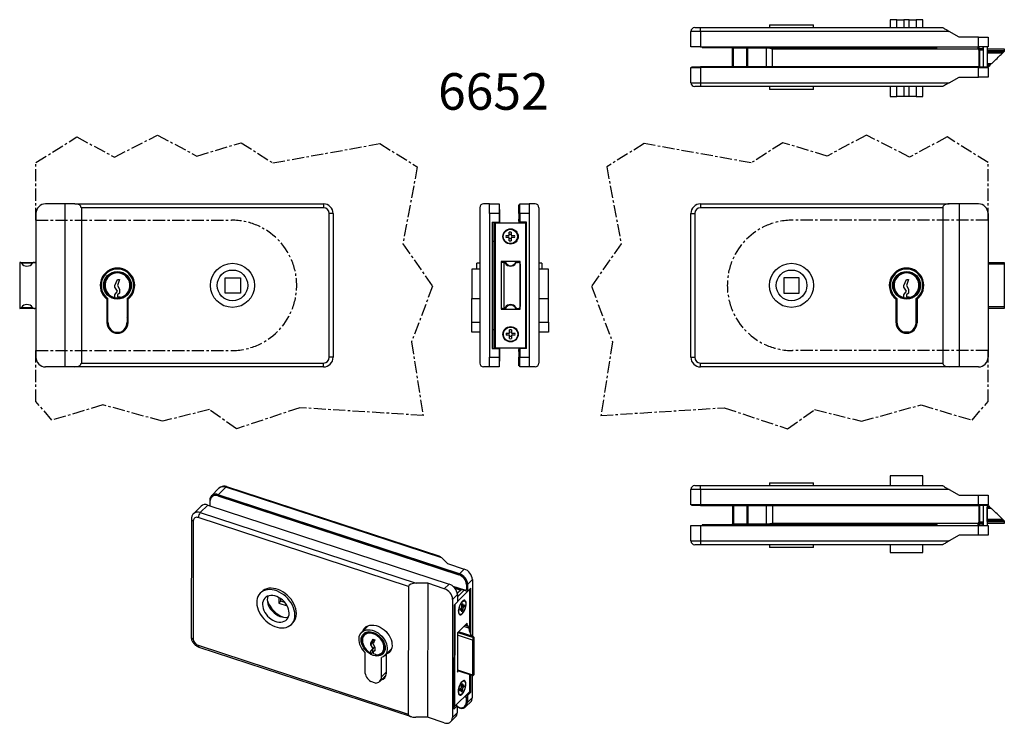
# Model space of a CAD drawing. Units: millimetres. Extents: x 281 to 795, y 164 to 531.
import ezdxf

# ---------------------------------------------------------------- set-up
doc = ezdxf.new("R2010")
doc.units = ezdxf.units.MM
doc.linetypes.add('CENTER', pattern=[10.16, 6.35, -1.27, 1.27, -1.27])
doc.styles.add('SLDTEXTSTYLE0', font='TXT', dxfattribs={"width": 0.75})

msp = doc.modelspace()

# ---------------------------------------------------------------- linework, layer by layer
at = {"color": 7, "linetype": 'Continuous', "lineweight": 25}
for p, q in [((735.32, 530.78), (735.32, 526.68)), ((738.82, 530.78), (735.32, 530.78)), ((738.82, 530.78), (742.39, 530.78)), ((738.82, 526.68), (738.82, 530.78)), ((742.39, 530.78), (742.39, 526.68)), ((745.25, 530.78), (742.39, 530.78)), ((745.25, 526.68), (745.25, 530.78)), ((745.25, 530.78), (748.82, 530.78)), ((748.82, 530.78), (748.82, 526.68)), ((752.32, 530.78), (748.82, 530.78)), ((752.32, 526.68), (752.32, 530.78)), ((631.32, 516.68), (631.32, 524.68)), ((636.32, 524.68), (631.32, 524.68)), ((633.32, 526.68), (636.32, 526.68)), ((636.32, 526.68), (762.66, 526.68)), ((636.32, 524.68), (636.32, 516.68)), ((766.12, 524.68), (636.32, 524.68)), ((672.32, 528.18), (672.32, 526.68)), ((672.32, 528.18), (695.32, 528.18)), ((695.32, 526.68), (695.32, 528.18)), ((771.32, 521.68), (766.12, 524.68)), ((781.32, 521.68), (771.32, 521.68)), ((781.32, 516.68), (781.32, 521.68)), ((781.32, 521.68), (786.32, 521.68)), ((786.32, 521.68), (786.32, 516.68)), ((636.32, 516.68), (631.32, 516.68)), ((636.32, 516.68), (781.32, 516.68)), ((637.28, 516.28), (637.28, 516.68)), ((637.28, 516.28), (676.32, 516.28)), ((652.82, 516.28), (652.82, 515.88)), ((672.53, 515.88), (652.82, 515.88)), ((653.07, 506.28), (653.07, 515.88)), ((661.07, 506.28), (661.07, 515.88)), ((670.82, 506.28), (670.82, 515.88)), ((672.53, 515.88), (672.53, 516.28)), ((673.82, 506.28), (673.82, 515.38)), ((781.22, 515.38), (673.82, 515.38)), ((673.82, 515.38), (673.82, 515.38)), ((676.32, 516.28), (676.32, 516.68)), ((676.32, 516.28), (753.39, 516.28)), ((753.39, 516.28), (753.39, 516.68)), ((753.39, 516.28), (759.82, 516.28)), ((759.82, 516.28), (759.82, 516.68)), ((781.22, 515.88), (781.22, 516.68)), ((781.22, 515.88), (781.72, 515.88)), ((781.22, 515.63), (781.82, 515.63)), ((786.32, 516.68), (781.32, 516.68)), ((781.72, 506.28), (781.72, 514.89)), ((781.82, 515.78), (783.82, 515.78)), ((781.82, 515.39), (781.82, 515.78)), ((781.82, 515.39), (783.82, 515.39)), ((783.82, 514.89), (781.82, 514.89)), ((781.82, 514.89), (781.82, 506.28)), ((783.82, 516.68), (783.82, 506.28)), ((785.82, 516.68), (785.82, 506.28)), ((785.82, 515.63), (794.82, 515.63)), ((794.82, 514.63), (794.82, 514.24)), ((781.82, 513.13), (781.72, 513.13)), ((781.82, 512.63), (781.72, 512.63)), ((781.72, 508.63), (781.82, 508.63)), ((631.32, 505.88), (636.32, 505.88)), ((631.32, 497.88), (631.32, 505.88)), ((631.82, 505.88), (631.82, 506.28)), ((631.82, 506.28), (636.32, 506.28)), ((636.32, 506.28), (636.32, 505.88)), ((781.32, 506.28), (636.32, 506.28)), ((781.32, 505.88), (636.32, 505.88)), ((636.32, 505.88), (636.32, 497.88)), ((781.32, 505.88), (781.32, 506.28)), ((781.32, 506.28), (785.82, 506.28)), ((781.32, 500.88), (781.32, 505.88)), ((781.32, 505.88), (786.32, 505.88)), ((781.72, 508.13), (781.82, 508.13)), ((785.82, 506.28), (785.82, 505.88)), ((786.32, 505.88), (786.32, 500.88)), ((787.27, 507.03), (786.86, 506.63)), ((766.12, 497.88), (771.32, 500.88)), ((771.32, 500.88), (781.32, 500.88)), ((786.32, 500.88), (781.32, 500.88)), ((631.32, 497.88), (636.32, 497.88)), ((636.32, 495.88), (633.32, 495.88)), ((636.32, 497.88), (766.12, 497.88)), ((762.66, 495.88), (636.32, 495.88)), ((672.32, 495.88), (672.32, 494.38)), ((695.32, 494.38), (672.32, 494.38)), ((695.32, 494.38), (695.32, 495.88)), ((735.32, 495.88), (735.32, 490.78)), ((738.82, 490.78), (738.82, 495.88)), ((742.39, 495.88), (742.39, 490.78)), ((745.25, 490.78), (745.25, 495.88)), ((748.82, 495.88), (748.82, 490.78)), ((752.32, 490.78), (752.32, 495.88)), ((735.32, 490.78), (738.82, 490.78)), ((742.39, 490.78), (738.82, 490.78)), ((745.25, 490.78), (742.39, 490.78)), ((748.82, 490.78), (745.25, 490.78)), ((748.82, 490.78), (752.32, 490.78)), ((304.67, 434.75), (294.67, 434.75)), ((304.67, 434.75), (304.67, 349.75)), ((309.86, 434.75), (304.67, 434.75)), ((309.86, 434.75), (439.67, 434.75)), ((313.33, 432.75), (313.33, 351.75)), ((439.67, 432.75), (313.33, 432.75)), ((439.67, 434.75), (439.67, 432.75)), ((521.21, 432.75), (521.21, 351.75)), ((526.21, 434.75), (523.21, 434.75)), ((526.21, 434.75), (531.21, 434.75)), ((526.21, 429.75), (526.21, 434.75)), ((531.21, 434.75), (531.21, 429.75)), ((531.61, 431.75), (531.21, 431.75)), ((531.61, 429.25), (531.61, 431.75)), ((541.61, 434.25), (542.01, 434.25)), ((541.61, 429.75), (541.61, 434.25)), ((542.01, 429.75), (542.01, 434.75)), ((542.01, 434.75), (547.01, 434.75)), ((547.01, 434.75), (547.01, 429.75)), ((550.01, 434.75), (547.01, 434.75)), ((552.01, 432.75), (552.01, 351.75)), ((636.32, 434.75), (766.12, 434.75)), ((762.66, 432.75), (636.32, 432.75)), ((762.66, 432.75), (762.66, 351.75)), ((771.32, 434.75), (766.12, 434.75)), ((771.32, 434.75), (771.32, 349.75)), ((781.32, 434.75), (771.32, 434.75)), ((289.67, 429.75), (289.67, 354.75)), ((444.67, 429.75), (442.67, 429.75)), ((442.67, 354.75), (442.67, 429.75)), ((444.67, 429.75), (444.67, 354.75)), ((531.21, 429.75), (526.21, 429.75)), ((526.21, 429.75), (526.21, 354.75)), ((531.21, 429.75), (531.21, 425.25)), ((531.61, 429.25), (531.21, 429.25)), ((531.61, 425.75), (531.61, 429.25)), ((542.01, 429.75), (541.61, 429.75)), ((541.61, 429.75), (541.61, 426.75)), ((541.61, 426.75), (542.01, 426.75)), ((541.61, 425.75), (541.61, 426.75)), ((547.01, 429.75), (542.01, 429.75)), ((542.01, 429.75), (542.01, 425.25)), ((547.01, 429.75), (547.01, 354.75)), ((631.32, 354.75), (631.32, 429.75)), ((633.32, 429.75), (633.32, 354.75)), ((786.32, 429.75), (786.32, 354.75)), ((527.71, 425.25), (531.21, 425.25)), ((527.71, 425.25), (527.71, 359.25)), ((528.71, 415.25), (528.71, 425.25)), ((529.26, 424.75), (529.26, 359.75)), ((545.26, 424.75), (529.26, 424.75)), ((531.61, 425.75), (531.21, 425.75)), ((531.21, 425.24), (531.21, 425.25)), ((531.21, 424.75), (531.21, 425.24)), ((531.61, 424.75), (531.61, 425.75)), ((542.01, 425.75), (541.61, 425.75)), ((541.61, 425.75), (541.61, 424.75)), ((545.51, 425.25), (542.01, 425.25)), ((542.01, 425.25), (542.01, 424.75)), ((544.51, 425.25), (544.51, 424.75)), ((545.26, 359.75), (545.26, 424.75)), ((545.51, 359.25), (545.51, 425.25)), ((534.87, 418.27), (536.59, 418.27)), ((536.59, 417.24), (534.87, 417.24)), ((536.59, 418.27), (536.59, 419.99)), ((536.59, 415.51), (536.59, 417.24)), ((537.62, 419.99), (537.62, 418.27)), ((537.62, 418.27), (539.35, 418.27)), ((537.62, 417.24), (537.62, 415.51)), ((539.35, 417.24), (537.62, 417.24)), ((527.71, 415.25), (528.71, 415.25)), ((528.71, 369.25), (528.71, 415.25)), ((545.51, 415.25), (545.26, 415.25)), ((281.17, 404.25), (281.17, 380.25)), ((281.17, 404.25), (288.71, 404.25)), ((288.71, 404.25), (289.12, 404.25)), ((289.12, 404.25), (289.67, 404.25)), ((521.21, 400.75), (517.11, 400.75)), ((517.11, 400.75), (517.11, 385.38)), ((521.21, 403.75), (519.71, 403.75)), ((519.71, 400.75), (519.71, 403.75)), ((529.26, 400.75), (528.71, 400.75)), ((532.26, 404.75), (532.26, 403.25)), ((542.26, 404.75), (532.26, 404.75)), ((534.51, 404.5), (532.26, 404.5)), ((532.26, 403.25), (532.26, 381.25)), ((533.65, 404.25), (533.26, 404.25)), ((533.65, 404.25), (533.65, 380.25)), ((542.26, 404.5), (540.01, 404.5)), ((540.86, 404.25), (541.26, 404.25)), ((541.61, 404.5), (541.61, 404.19)), ((542.01, 404.5), (542.01, 403.91)), ((542.26, 379.75), (542.26, 404.75)), ((542.26, 403.25), (542.26, 381.25)), ((553.51, 403.75), (552.01, 403.75)), ((557.11, 400.75), (552.01, 400.75)), ((553.51, 403.75), (553.51, 400.75)), ((557.11, 385.38), (557.11, 400.75)), ((786.32, 404.25), (794.82, 404.25)), ((794.82, 403.25), (794.82, 381.25)), ((388.27, 388.25), (388.27, 396.25)), ((388.27, 396.25), (396.27, 396.25)), ((396.27, 396.25), (396.27, 388.25)), ((687.72, 396.25), (679.72, 396.25)), ((679.72, 396.25), (679.72, 388.25)), ((687.72, 388.25), (687.72, 396.25)), ((330.82, 392.25), (332.17, 395.25)), ((330.82, 391.25), (330.82, 392.25)), ((332.17, 389.25), (330.82, 391.25)), ((333.17, 395.25), (332.17, 392.25)), ((332.17, 395.25), (333.17, 395.25)), ((332.17, 392.25), (333.17, 390.25)), ((742.47, 392.25), (743.82, 395.25)), ((742.47, 391.25), (742.47, 392.25)), ((743.82, 389.25), (742.47, 391.25)), ((744.82, 395.25), (743.82, 392.25)), ((743.82, 395.25), (744.82, 395.25)), ((743.82, 392.25), (744.82, 390.25)), ((327.17, 373.05), (327.17, 385.38)), ((330.82, 387.25), (332.17, 389.25)), ((330.82, 385.89), (330.82, 387.25)), ((330.82, 385.38), (330.82, 387.25)), ((333.17, 388.25), (332.17, 387.25)), ((332.17, 387.25), (332.17, 386.25)), ((332.17, 386.25), (333.52, 386.25)), ((333.17, 390.25), (333.17, 388.25)), ((333.52, 386.25), (333.52, 385.89)), ((333.52, 386.25), (333.52, 385.38)), ((337.17, 385.38), (337.17, 373.05)), ((337.37, 385.33), (337.37, 372.75)), ((396.27, 388.25), (388.27, 388.25)), ((517.11, 385.38), (521.21, 385.38)), ((517.11, 373.05), (517.11, 385.38)), ((528.71, 385.38), (529.26, 385.38)), ((552.01, 385.38), (557.11, 385.38)), ((557.11, 373.05), (557.11, 385.38)), ((679.72, 388.25), (687.72, 388.25)), ((738.62, 385.33), (738.62, 372.75)), ((738.82, 385.38), (738.82, 373.05)), ((742.47, 387.25), (743.82, 389.25)), ((742.47, 385.89), (742.47, 387.25)), ((742.47, 385.38), (742.47, 387.25)), ((744.82, 388.25), (743.82, 387.25)), ((743.82, 387.25), (743.82, 386.25)), ((743.82, 386.25), (745.17, 386.25)), ((744.82, 390.25), (744.82, 388.25)), ((745.17, 386.25), (745.17, 385.89)), ((745.17, 386.25), (745.17, 385.38)), ((748.82, 373.05), (748.82, 385.38)), ((288.71, 380.25), (281.17, 380.25)), ((288.71, 380.25), (289.12, 380.25)), ((289.67, 380.25), (289.12, 380.25)), ((326.67, 385.13), (326.67, 372.75)), ((337.67, 372.75), (337.67, 385.13)), ((532.26, 381.25), (532.26, 379.75)), ((533.26, 380.25), (533.65, 380.25)), ((540.86, 380.25), (541.26, 380.25)), ((541.61, 380.32), (541.61, 380)), ((542.01, 380.59), (542.01, 380)), ((542.11, 380), (542.11, 380.73)), ((738.32, 372.75), (738.32, 385.13)), ((749.32, 385.13), (749.32, 372.75)), ((794.82, 380.25), (786.32, 380.25)), ((337.37, 375.05), (337.17, 375.25)), ((532.26, 380), (534.51, 380)), ((532.26, 379.75), (542.26, 379.75)), ((540.01, 380), (542.26, 380)), ((738.82, 375.25), (738.62, 375.05)), ((327.17, 372.75), (327.17, 373.05)), ((327.57, 370.75), (327.67, 370.75)), ((336.66, 370.75), (336.67, 370.75)), ((336.67, 370.75), (337.13, 371.21)), ((336.67, 370.75), (336.67, 370.76)), ((517.11, 367.9), (517.11, 373.05)), ((557.11, 373.05), (557.11, 367.9)), ((738.85, 371.21), (739.32, 370.75)), ((739.32, 370.76), (739.32, 370.75)), ((739.32, 370.75), (739.32, 370.75)), ((748.31, 370.75), (748.41, 370.75)), ((748.82, 372.75), (748.82, 373.05)), ((330.73, 367.9), (333.6, 367.9)), ((521.21, 367.9), (517.11, 367.9)), ((527.71, 369.25), (528.71, 369.25)), ((528.71, 359.25), (528.71, 369.25)), ((529.26, 367.9), (528.71, 367.9)), ((535.02, 367.27), (536.74, 367.27)), ((536.74, 366.24), (535.02, 366.24)), ((536.74, 367.27), (536.74, 368.99)), ((536.74, 364.51), (536.74, 366.24)), ((537.77, 368.99), (537.77, 367.27)), ((537.77, 367.27), (539.5, 367.27)), ((537.77, 366.24), (537.77, 364.51)), ((539.5, 366.24), (537.77, 366.24)), ((545.51, 369.25), (545.26, 369.25)), ((557.11, 367.9), (552.01, 367.9)), ((745.25, 367.9), (742.39, 367.9)), ((529.26, 359.75), (545.26, 359.75)), ((531.21, 359.25), (531.21, 359.75)), ((531.61, 358.75), (531.61, 359.75)), ((541.61, 359.75), (541.61, 358.75)), ((542.01, 359.75), (542.01, 359.25)), ((544.51, 359.75), (544.51, 359.25)), ((444.67, 354.75), (442.67, 354.75)), ((526.21, 354.75), (531.21, 354.75)), ((526.21, 349.75), (526.21, 354.75)), ((527.71, 359.25), (531.21, 359.25)), ((531.21, 359.25), (531.21, 359.26)), ((531.21, 359.25), (531.21, 354.75)), ((531.61, 358.75), (531.21, 358.75)), ((531.61, 355.25), (531.21, 355.25)), ((531.21, 354.75), (531.21, 349.75)), ((531.61, 355.25), (531.61, 358.75)), ((531.61, 352.75), (531.61, 355.25)), ((541.61, 358.75), (542.01, 358.75)), ((541.61, 357.75), (541.61, 358.75)), ((542.01, 357.75), (541.61, 357.75)), ((541.61, 357.75), (541.61, 354.75)), ((541.61, 354.75), (542.01, 354.75)), ((541.61, 350.25), (541.61, 354.75)), ((545.51, 359.25), (542.01, 359.25)), ((542.01, 359.25), (542.01, 354.75)), ((542.01, 354.75), (547.01, 354.75)), ((542.01, 349.75), (542.01, 354.75)), ((547.01, 354.75), (547.01, 349.75)), ((304.67, 349.75), (294.67, 349.75)), ((309.86, 349.75), (304.67, 349.75)), ((439.67, 349.75), (309.86, 349.75)), ((313.33, 351.75), (439.67, 351.75)), ((439.67, 349.75), (439.67, 351.75)), ((526.21, 349.75), (523.21, 349.75)), ((531.21, 349.75), (526.21, 349.75)), ((531.61, 352.75), (531.21, 352.75)), ((542.01, 350.25), (541.61, 350.25)), ((547.01, 349.75), (542.01, 349.75)), ((550.01, 349.75), (547.01, 349.75)), ((636.32, 351.75), (762.66, 351.75)), ((766.12, 349.75), (636.32, 349.75)), ((771.32, 349.75), (766.12, 349.75)), ((781.32, 349.75), (771.32, 349.75)), ((735.32, 292.91), (735.32, 287.81)), ((752.32, 292.91), (735.32, 292.91)), ((752.32, 287.81), (752.32, 292.91)), ((633.32, 287.81), (636.32, 287.81)), ((636.32, 287.81), (762.66, 287.81)), ((672.32, 289.31), (672.32, 287.81)), ((672.32, 289.31), (683.78, 289.31)), ((683.78, 289.31), (695.32, 289.31)), ((695.32, 287.81), (695.32, 289.31)), ((385.13, 286.42), (381.16, 282.47)), ((384.69, 282.62), (384.49, 282.43)), ((388.67, 286.99), (384.69, 283.03)), ((510.53, 241.85), (384.69, 283.03)), ((384.69, 282.62), (510.53, 241.44)), ((501.32, 250.12), (388.67, 286.99)), ((500.06, 250.99), (389.29, 287.24)), ((631.32, 277.81), (631.32, 285.81)), ((636.32, 285.81), (631.32, 285.81)), ((766.12, 285.81), (636.32, 285.81)), ((636.32, 285.81), (636.32, 277.81)), ((766.12, 285.81), (771.32, 282.81)), ((771.32, 282.81), (781.32, 282.81)), ((781.32, 277.81), (781.32, 282.81)), ((781.32, 282.81), (786.32, 282.81)), ((786.32, 282.81), (786.32, 277.81)), ((379.33, 277.7), (375.35, 273.75)), ((379.33, 277.7), (505.17, 236.51)), ((380.35, 280.35), (380.34, 277.37)), ((380.58, 277.29), (380.58, 280.01)), ((381.51, 282.12), (381.31, 281.92)), ((384.49, 282.43), (510.33, 241.24)), ((636.32, 277.81), (631.32, 277.81)), ((631.82, 277.41), (631.82, 277.81)), ((636.32, 277.41), (631.82, 277.41)), ((636.32, 277.81), (636.32, 277.41)), ((781.32, 277.81), (636.32, 277.81)), ((636.32, 277.41), (781.32, 277.41)), ((653.07, 277.41), (653.07, 267.81)), ((661.07, 277.41), (661.07, 267.81)), ((670.82, 267.81), (670.82, 277.41)), ((673.82, 277.41), (673.82, 268.31)), ((781.32, 277.41), (781.32, 277.81)), ((786.32, 277.81), (781.32, 277.81)), ((785.82, 277.41), (781.32, 277.41)), ((781.72, 268.8), (781.72, 277.41)), ((781.82, 277.41), (781.82, 268.8)), ((783.82, 277.41), (783.82, 267.01)), ((785.82, 277.81), (785.82, 277.41)), ((785.82, 277.41), (785.82, 267.01)), ((375.79, 277.14), (371.82, 273.18)), ((375.35, 273.75), (488, 236.88)), ((781.82, 274.91), (781.72, 274.91)), ((785.87, 276.66), (785.82, 276.66)), ((787.27, 276.66), (786.86, 277.06)), ((370.74, 270.49), (370.64, 208.86)), ((371.75, 269.5), (371.65, 207.87)), ((484, 235.23), (374.35, 271.12)), ((637.28, 267.41), (637.28, 267.01)), ((676.32, 267.41), (637.28, 267.41)), ((652.82, 267.81), (652.82, 267.41)), ((652.82, 267.81), (672.53, 267.81)), ((672.53, 267.81), (672.53, 267.41)), ((673.82, 268.31), (781.22, 268.31)), ((673.82, 268.31), (673.82, 268.31)), ((676.32, 267.41), (676.32, 267.01)), ((753.39, 267.41), (676.32, 267.41)), ((753.39, 267.41), (753.39, 267.01)), ((759.82, 267.41), (753.39, 267.41)), ((759.82, 267.41), (759.82, 267.01)), ((781.82, 268.06), (781.22, 268.06)), ((781.22, 267.81), (781.22, 267.01)), ((781.72, 267.81), (781.22, 267.81)), ((781.72, 270.91), (781.82, 270.91)), ((783.82, 268.8), (781.82, 268.8)), ((781.82, 268.3), (783.82, 268.3)), ((781.82, 268.3), (781.82, 267.91)), ((781.82, 267.91), (783.82, 267.91)), ((785.82, 269.16), (785.87, 269.16)), ((794.82, 268.06), (785.82, 268.06)), ((794.82, 269.45), (794.82, 269.06)), ((631.32, 267.01), (636.32, 267.01)), ((631.32, 259.01), (631.32, 267.01)), ((636.32, 267.01), (636.32, 259.01)), ((636.32, 267.01), (781.32, 267.01)), ((771.32, 262.01), (766.12, 259.01)), ((781.32, 262.01), (771.32, 262.01)), ((781.32, 262.01), (781.32, 267.01)), ((781.32, 267.01), (786.32, 267.01)), ((786.32, 262.01), (781.32, 262.01)), ((786.32, 267.01), (786.32, 262.01)), ((631.32, 259.01), (636.32, 259.01)), ((636.32, 257.01), (633.32, 257.01)), ((636.32, 259.01), (766.12, 259.01)), ((762.66, 257.01), (636.32, 257.01)), ((672.32, 257.01), (672.32, 255.51)), ((695.32, 255.51), (695.32, 257.01)), ((735.32, 257.01), (735.32, 252.91)), ((752.32, 252.91), (752.32, 257.01)), ((695.32, 255.51), (672.32, 255.51)), ((735.32, 252.91), (752.32, 252.91)), ((501.32, 250.12), (504.34, 247.16)), ((504.34, 247.16), (513.01, 244.32)), ((510.33, 241.24), (510.53, 241.44)), ((510.53, 241.85), (513.01, 244.32)), ((494, 236.88), (488, 236.88)), ((494, 236.88), (493.89, 167.03)), ((502.68, 234.04), (494, 236.88)), ((502.68, 234.04), (505.17, 236.51)), ((514.43, 236.46), (514.23, 236.26)), ((514.43, 236.46), (514.43, 234)), ((517.35, 238.79), (514.86, 236.32)), ((514.86, 236.32), (514.86, 232.62)), ((517.35, 238.79), (517.3, 209.3)), ((407.42, 232.5), (406.67, 231.76)), ((484, 235.23), (483.89, 168.67)), ((513.36, 233.26), (507.37, 235.22)), ((514.86, 232.62), (507.62, 234.99)), ((508.24, 234.29), (511.11, 233.35)), ((511.2, 233.33), (508.24, 234.29)), ((509.44, 231.69), (511.11, 233.35)), ((511.57, 233.7), (509.45, 231.59)), ((514.73, 232.66), (509.49, 227.45)), ((513, 233.23), (509.5, 229.75)), ((511.11, 233.24), (511.11, 233.35)), ((511.2, 233.33), (511.57, 233.7)), ((514.06, 233.37), (514.26, 233.57)), ((514.23, 236.26), (514.23, 233.8)), ((514.23, 233.8), (514.43, 234)), ((516.6, 234.35), (514.86, 232.62)), ((516, 211.39), (516.04, 233.8)), ((516.56, 210.06), (516.6, 234.35)), ((416.34, 229.5), (416.33, 226.57)), ((417.33, 227.55), (416.33, 226.57)), ((416.33, 226.57), (420.68, 225.14)), ((417.33, 227.55), (417.33, 228.89)), ((419.55, 226.83), (417.33, 227.55)), ((507.01, 228.51), (506.91, 166.88)), ((509.5, 230.98), (507.01, 228.51)), ((507.75, 225.56), (509.49, 227.29)), ((509.5, 230.98), (509.49, 227.29)), ((512.28, 226.26), (512.28, 224.84)), ((513.19, 227.73), (512.8, 227.86)), ((507.75, 225.56), (507.67, 171.32)), ((508.09, 225.89), (508, 172.64)), ((510.91, 223.48), (511.77, 224.33)), ((511.77, 223.49), (510.91, 222.64)), ((511.77, 223.49), (511.13, 223.7)), ((512.28, 224), (511.64, 224.21)), ((511.76, 222.07), (511.77, 223.49)), ((511.77, 224.33), (511.77, 225.75)), ((511.77, 225.01), (512.28, 224.84)), ((512.18, 224.87), (511.77, 224.89)), ((512.28, 222.58), (511.77, 223)), ((512.28, 224.84), (513.14, 225.7)), ((513.14, 224.85), (512.28, 224)), ((512.28, 224), (512.28, 222.58)), ((513.14, 224.85), (512.31, 224.87)), ((422.89, 215.45), (423.63, 216.19)), ((514.52, 216.04), (509.55, 211.1)), ((510.47, 220.73), (510.43, 220.74)), ((510.47, 220.73), (510.86, 220.6)), ((514.52, 215.2), (514.52, 216.04)), ((463.1, 214.82), (459.57, 211.3)), ((461.58, 211.19), (460.62, 210.24)), ((461.58, 211.19), (460.87, 210.49)), ((462.64, 214.36), (462.65, 214.64)), ((509.55, 211.1), (509.52, 190.56)), ((517.8, 209.14), (510.11, 211.65)), ((514.67, 215.15), (513.89, 215.41)), ((515.09, 214.53), (514.93, 214.84)), ((464.39, 205.66), (465.56, 207.74)), ((464.39, 205.66), (465.38, 206.65)), ((465.38, 205.82), (464.39, 204.84)), ((464.39, 204.84), (464.39, 205.66)), ((465.38, 206.65), (465.93, 207.62)), ((465.38, 205.82), (465.38, 206.65)), ((465.62, 205.42), (465.38, 205.82)), ((465.56, 207.74), (466.43, 207.46)), ((466.43, 207.46), (465.56, 205.27)), ((517.36, 207.31), (517.33, 189.23)), ((518.06, 208.82), (517.86, 208.63)), ((518.06, 208.82), (518.02, 189.1)), ((374.25, 204.55), (483.89, 168.67)), ((374.62, 203.64), (485.4, 167.38)), ((461.21, 201.05), (461.19, 190.92)), ((464.38, 201.55), (465.56, 202.81)), ((464.38, 201.55), (465.37, 202.54)), ((464.38, 200.43), (464.38, 201.55)), ((464.38, 200.01), (464.38, 201.55)), ((464.38, 200.01), (465.37, 201)), ((464.38, 200.43), (464.63, 200.26)), ((465.56, 202.81), (464.39, 204.84)), ((465.37, 201), (464.63, 200.26)), ((465.23, 200.86), (465.55, 200.7)), ((465.37, 202.54), (466.33, 203.56)), ((465.37, 201.42), (465.37, 202.54)), ((465.37, 201), (465.37, 202.54)), ((465.37, 201), (465.37, 201.42)), ((465.66, 201.28), (465.37, 201.42)), ((466.42, 202.03), (465.55, 201.17)), ((466.42, 201.7), (465.55, 201.17)), ((465.55, 201.17), (465.55, 200.34)), ((465.55, 200.34), (466.72, 199.96)), ((465.56, 205.27), (466.42, 203.35)), ((465.56, 202.81), (466.32, 203.57)), ((466.42, 203.35), (466.42, 201.7)), ((470.5, 200.31), (471.45, 201.26)), ((470.74, 200.56), (471.45, 201.26)), ((471.55, 199.25), (475.09, 202.76)), ((472.36, 199.88), (473.85, 201.37)), ((474.6, 201.75), (473.85, 201.37)), ((466.72, 199.96), (466.72, 199.67)), ((466.72, 199.96), (466.72, 199.25)), ((469.87, 188.08), (469.89, 198.21)), ((472.36, 199.88), (472.34, 189.71)), ((509.52, 191.39), (517.52, 188.78)), ((509.52, 190.56), (510.15, 191.19)), ((466.77, 184.86), (464.29, 185.67)), ((468.98, 185.74), (472.28, 189.03)), ((513.07, 185.94), (512.68, 186.06)), ((515.95, 180.54), (515.97, 189.29)), ((516.51, 180.11), (516.52, 189.1)), ((517.27, 188.86), (517.25, 177.16)), ((517.83, 188.91), (518.02, 189.1)), ((508, 172.64), (515.95, 180.54)), ((510.79, 181.69), (511.64, 182.54)), ((511.64, 181.69), (510.79, 180.84)), ((511.64, 181.69), (511, 181.9)), ((512.16, 182.2), (511.52, 182.41)), ((511.64, 182.54), (511.65, 183.96)), ((511.64, 180.28), (511.64, 181.69)), ((512.15, 180.78), (511.64, 181.2)), ((511.65, 183.22), (512.16, 183.05)), ((512.06, 183.08), (511.65, 183.09)), ((512.16, 182.2), (512.15, 180.78)), ((512.16, 184.47), (512.16, 183.05)), ((512.16, 183.05), (513.01, 183.9)), ((513.01, 183.06), (512.16, 182.2)), ((513.01, 183.06), (512.18, 183.08)), ((516.51, 180.11), (514.77, 178.39)), ((515.76, 180.36), (516.51, 180.11)), ((510.34, 178.94), (510.28, 178.96)), ((510.34, 178.94), (510.73, 178.81)), ((513.95, 172.56), (516.43, 175.03)), ((514.03, 178.63), (514.77, 178.39)), ((514.14, 177.1), (514.13, 174.63)), ((514.13, 174.63), (514.33, 174.83)), ((514.33, 177.29), (514.14, 177.1)), ((514.33, 177.29), (514.33, 174.83)), ((514.77, 178.39), (514.76, 174.69)), ((514.76, 174.69), (517.25, 177.16)), ((507.67, 171.32), (509.4, 173.05)), ((507.67, 172.75), (508, 172.64)), ((509.4, 173.05), (508.66, 173.29)), ((509.4, 173.05), (509.4, 169.35)), ((510.22, 172.21), (509.4, 172.48)), ((510.42, 172), (509.4, 172.33)), ((513.4, 172.72), (513.6, 172.92)), ((493.89, 167.03), (487.89, 167.03)), ((502.57, 164.19), (493.89, 167.03)), ((506.1, 164.76), (508.59, 167.23)), ((506.91, 166.88), (509.4, 169.35))]:
    msp.add_line(p, q, dxfattribs=at)
at = {"color": 8, "linetype": 'Continuous', "lineweight": 25}
for p, q in [((653.57, 506.28), (653.57, 515.88)), ((660.57, 506.28), (660.57, 515.88)), ((781.72, 515.88), (781.72, 516.68)), ((781.82, 514.63), (781.72, 514.63)), ((781.72, 514.24), (781.82, 514.24)), ((794.82, 514.63), (785.82, 514.63)), ((785.82, 514.24), (794.82, 514.24)), ((781.82, 513.39), (781.72, 513.39)), ((793.93, 513.39), (785.82, 513.39)), ((781.72, 507.88), (781.82, 507.88)), ((781.82, 507.03), (781.72, 507.03)), ((781.72, 506.63), (781.82, 506.63)), ((785.82, 507.88), (788.16, 507.88)), ((787.27, 507.03), (785.82, 507.03)), ((785.82, 506.63), (786.86, 506.63)), ((287.82, 403.78), (282.05, 403.78)), ((794.82, 403.25), (786.32, 403.25)), ((282.05, 380.72), (287.82, 380.72)), ((786.32, 381.25), (794.82, 381.25)), ((517.11, 373.05), (521.21, 373.05)), ((528.71, 373.05), (529.26, 373.05)), ((552.01, 373.05), (557.11, 373.05)), ((653.57, 277.41), (653.57, 267.81)), ((660.57, 277.41), (660.57, 267.81)), ((781.82, 277.06), (781.72, 277.06)), ((781.72, 276.66), (781.82, 276.66)), ((781.82, 275.81), (781.72, 275.81)), ((786.86, 277.06), (785.82, 277.06)), ((785.82, 276.66), (787.27, 276.66)), ((788.16, 275.81), (785.87, 275.81)), ((781.72, 270.3), (781.82, 270.3)), ((781.82, 269.45), (781.72, 269.45)), ((781.72, 269.06), (781.82, 269.06)), ((781.72, 267.81), (781.72, 267.01)), ((785.82, 269.06), (794.82, 269.06)), ((785.87, 270.3), (793.93, 270.3)), ((794.82, 269.45), (785.87, 269.45)), ((509.74, 211.29), (517.86, 208.63)), ((518.06, 208.82), (509.93, 211.48)), ((515.44, 213.47), (512.8, 214.33)), ((513.52, 215.04), (515.09, 214.53)), ((514.93, 214.84), (513.71, 215.24)), ((517.36, 207.31), (509.55, 209.87)), ((469.87, 188.08), (472.35, 190.53)), ((509.52, 191.79), (517.33, 189.23))]:
    msp.add_line(p, q, dxfattribs=at)
at = {"color": 1, "linetype": 'CENTER'}
for p, q in [((289.67, 456.3), (311.01, 469.65)), ((311.01, 469.65), (330.55, 459.12)), ((330.55, 459.12), (353.1, 470.65)), ((353.1, 470.65), (373.65, 459.63)), ((722.88, 470.65), (702.33, 459.63)), ((745.43, 459.12), (722.88, 470.65)), ((764.97, 469.65), (745.43, 459.12)), ((786.32, 456.3), (764.97, 469.65)), ((373.65, 459.63), (396.7, 466.64)), ((396.7, 466.64), (413.24, 456.12)), ((413.24, 456.12), (469.03, 466.14)), ((469.03, 466.14), (488.57, 454.11)), ((606.96, 466.14), (587.41, 454.11)), ((662.74, 456.12), (606.96, 466.14)), ((679.28, 466.64), (662.74, 456.12)), ((702.33, 459.63), (679.28, 466.64)), ((289.67, 426.25), (289.67, 456.3)), ((488.57, 454.11), (481.05, 413.84)), ((587.41, 454.11), (594.93, 413.84)), ((786.32, 426.25), (786.32, 456.3)), ((289.67, 426.25), (391.67, 426.25)), ((786.32, 426.25), (684.32, 426.25)), ((481.05, 413.84), (496.59, 391.79)), ((594.93, 413.84), (579.39, 391.79)), ((496.59, 391.79), (485.56, 362.72)), ((579.39, 391.79), (590.42, 362.72)), ((485.56, 362.72), (491.58, 324.42)), ((590.42, 362.72), (584.4, 324.42)), ((289.67, 331.68), (289.67, 358.25)), ((289.67, 358.25), (391.67, 358.25)), ((786.32, 358.25), (684.32, 358.25)), ((786.32, 331.68), (786.32, 358.25)), ((297.98, 321.92), (289.67, 331.68)), ((324.54, 329.94), (297.98, 321.92)), ((355.61, 321.42), (324.54, 329.94)), ((720.37, 321.42), (751.44, 329.94)), ((751.44, 329.94), (778, 321.92)), ((778, 321.92), (786.32, 331.68)), ((380.17, 327.43), (355.61, 321.42)), ((394.2, 317.41), (380.17, 327.43)), ((427.27, 328.43), (394.2, 317.41)), ((491.58, 324.42), (427.27, 328.43)), ((584.4, 324.42), (648.71, 328.43)), ((648.71, 328.43), (681.78, 317.41)), ((681.78, 317.41), (695.82, 327.43)), ((695.82, 327.43), (720.37, 321.42))]:
    msp.add_line(p, q, dxfattribs=at)
at = {"color": 7, "linetype": 'Continuous', "lineweight": 25, "flags": 128}
for points in [[(636.32, 524.68), (636.32, 525.07), (636.32, 525.45), (636.32, 525.79), (636.32, 526.1), (636.32, 526.35), (636.32, 526.53), (636.32, 526.65), (636.32, 526.68)], [(762.66, 526.68), (762.72, 526.65), (762.92, 526.53), (763.24, 526.35), (763.67, 526.1), (764.2, 525.79), (764.79, 525.45), (765.44, 525.07), (766.12, 524.68)], [(781.82, 515.39), (781.82, 515.3), (781.82, 515.2), (781.82, 515.12), (781.82, 515.04), (781.82, 514.98), (781.82, 514.93), (781.82, 514.9), (781.82, 514.89)], [(794.82, 514.24), (794.61, 514.04), (794.4, 513.84), (794.22, 513.67), (794.06, 513.51), (793.93, 513.39)], [(794.82, 515.63), (794.82, 515.61), (794.82, 515.56), (794.82, 515.46), (794.82, 515.34), (794.82, 515.19), (794.82, 515.02), (794.82, 514.83), (794.82, 514.63)], [(788.16, 507.88), (788.51, 508.2), (788.92, 508.6), (789.4, 509.06), (789.92, 509.56), (790.47, 510.09), (791.05, 510.63), (791.62, 511.18), (792.17, 511.71), (792.69, 512.21), (793.17, 512.67), (793.59, 513.06), (793.93, 513.39)], [(786.86, 506.63), (786.66, 506.44), (786.46, 506.25), (786.28, 506.08), (786.12, 505.93), (786.08, 505.88)], [(788.16, 507.88), (788.03, 507.75), (787.87, 507.6), (787.69, 507.42), (787.49, 507.23), (787.27, 507.03)], [(636.32, 497.88), (636.32, 497.49), (636.32, 497.12), (636.32, 496.77), (636.32, 496.47), (636.32, 496.22), (636.32, 496.04), (636.32, 495.92), (636.32, 495.88)], [(766.12, 497.88), (765.44, 497.49), (764.79, 497.12), (764.2, 496.77), (763.67, 496.47), (763.24, 496.22), (762.92, 496.04), (762.72, 495.92), (762.66, 495.88)], [(636.32, 434.75), (636.32, 434.71), (636.32, 434.6), (636.32, 434.42), (636.32, 434.17), (636.32, 433.86), (636.32, 433.52), (636.32, 433.14), (636.32, 432.75)], [(631.32, 429.75), (631.35, 429.75), (631.47, 429.75), (631.65, 429.75), (631.9, 429.75), (632.21, 429.75), (632.55, 429.75), (632.93, 429.75), (633.32, 429.75)], [(794.82, 404.25), (794.82, 404.23), (794.82, 404.18), (794.82, 404.08), (794.82, 403.96), (794.82, 403.81), (794.82, 403.63), (794.82, 403.45), (794.82, 403.25)], [(794.82, 381.25), (794.82, 381.06), (794.82, 380.87), (794.82, 380.7), (794.82, 380.55), (794.82, 380.42), (794.82, 380.33), (794.82, 380.27), (794.82, 380.25)], [(631.32, 354.75), (631.35, 354.75), (631.47, 354.75), (631.65, 354.75), (631.9, 354.75), (632.21, 354.75), (632.55, 354.75), (632.93, 354.75), (633.32, 354.75)], [(636.32, 349.75), (636.32, 349.79), (636.32, 349.9), (636.32, 350.09), (636.32, 350.34), (636.32, 350.64), (636.32, 350.99), (636.32, 351.36), (636.32, 351.75)], [(636.32, 285.81), (636.32, 286.2), (636.32, 286.57), (636.32, 286.92), (636.32, 287.22), (636.32, 287.47), (636.32, 287.65), (636.32, 287.77), (636.32, 287.81)], [(762.66, 287.81), (762.72, 287.77), (762.92, 287.65), (763.24, 287.47), (763.67, 287.22), (764.2, 286.92), (764.79, 286.57), (765.44, 286.2), (766.12, 285.81)], [(786.08, 277.81), (786.12, 277.76), (786.28, 277.61), (786.46, 277.44), (786.66, 277.25), (786.86, 277.06)], [(785.87, 272.91), (785.87, 273.62), (785.87, 274.3), (785.87, 274.93), (785.87, 275.49), (785.87, 275.96), (785.87, 276.32), (785.87, 276.55), (785.87, 276.65), (785.87, 276.66)], [(785.87, 269.16), (785.87, 269.16), (785.87, 269.26), (785.87, 269.5), (785.87, 269.85), (785.87, 270.32), (785.87, 270.88), (785.87, 271.51), (785.87, 272.2), (785.87, 272.91)], [(787.27, 276.66), (787.49, 276.46), (787.69, 276.27), (787.87, 276.09), (788.03, 275.94), (788.16, 275.81)], [(793.93, 270.3), (793.59, 270.63), (793.17, 271.03), (792.69, 271.48), (792.17, 271.98), (791.62, 272.51), (791.05, 273.06), (790.47, 273.6), (789.92, 274.13), (789.4, 274.63), (788.92, 275.09), (788.51, 275.49), (788.16, 275.81)], [(781.82, 268.8), (781.82, 268.79), (781.82, 268.76), (781.82, 268.71), (781.82, 268.65), (781.82, 268.57), (781.82, 268.49), (781.82, 268.39), (781.82, 268.3)], [(793.93, 270.3), (794.06, 270.18), (794.22, 270.02), (794.4, 269.85), (794.61, 269.65), (794.82, 269.45)], [(794.82, 269.06), (794.82, 268.86), (794.82, 268.67), (794.82, 268.5), (794.82, 268.35), (794.82, 268.23), (794.82, 268.13), (794.82, 268.08), (794.82, 268.06)], [(636.32, 259.01), (636.32, 258.62), (636.32, 258.24), (636.32, 257.9), (636.32, 257.59), (636.32, 257.34), (636.32, 257.16), (636.32, 257.05), (636.32, 257.01)], [(766.12, 259.01), (765.52, 258.66), (764.94, 258.32), (764.39, 258.01), (763.89, 257.72), (763.47, 257.47), (763.12, 257.27), (762.86, 257.13), (762.71, 257.04), (762.66, 257.01)], [(424.76, 220.45), (424.67, 221.66), (424.42, 222.91), (424.02, 224.16), (423.48, 225.41), (422.79, 226.63), (421.98, 227.8), (421.06, 228.9), (420.04, 229.92), (418.94, 230.84), (417.77, 231.65), (416.55, 232.33), (415.3, 232.87), (414.05, 233.27), (412.81, 233.51), (411.6, 233.6), (410.44, 233.53), (409.34, 233.3), (408.34, 232.92), (407.43, 232.4), (406.64, 231.73), (405.98, 230.94), (405.46, 230.03), (405.09, 229.02), (404.87, 227.92), (404.8, 226.75), (404.89, 225.54), (405.14, 224.3), (405.54, 223.04), (406.08, 221.79), (406.77, 220.58), (407.58, 219.4), (408.5, 218.3), (409.52, 217.28), (410.62, 216.36), (411.79, 215.55), (413.01, 214.87), (414.26, 214.33), (415.51, 213.93), (416.75, 213.69), (417.96, 213.6), (419.12, 213.67), (420.21, 213.9), (421.22, 214.28), (422.13, 214.81), (422.91, 215.47), (423.57, 216.27), (424.1, 217.18), (424.47, 218.19), (424.69, 219.28), (424.76, 220.45)], [(425.5, 221.19), (425.41, 222.4), (425.17, 223.65), (424.77, 224.9), (424.22, 226.15), (423.54, 227.37), (422.73, 228.54), (421.81, 229.64), (420.78, 230.66), (419.68, 231.58), (418.51, 232.39), (417.29, 233.07), (416.05, 233.61), (414.79, 234.01), (413.55, 234.25), (412.34, 234.34), (411.18, 234.27), (410.09, 234.04), (409.08, 233.66), (408.18, 233.14), (407.42, 232.5)], [(421.72, 221.41), (421.63, 222.42), (421.39, 223.45), (421, 224.49), (420.48, 225.51), (419.82, 226.48), (419.05, 227.39), (418.19, 228.22), (417.25, 228.94), (416.25, 229.55), (415.23, 230.02), (414.19, 230.35), (413.16, 230.52), (412.18, 230.55), (411.25, 230.41), (410.39, 230.13), (409.64, 229.7), (409, 229.13), (408.49, 228.44), (408.12, 227.64), (407.9, 226.75), (407.84, 225.79), (407.93, 224.79), (408.17, 223.75), (408.56, 222.71), (409.08, 221.7), (409.74, 220.72), (410.51, 219.81), (411.37, 218.98), (412.31, 218.26), (413.3, 217.65), (414.33, 217.18), (415.37, 216.85), (416.39, 216.68), (417.38, 216.66), (418.31, 216.79), (419.16, 217.07), (419.92, 217.5), (420.56, 218.07), (421.07, 218.76), (421.43, 219.56), (421.66, 220.45), (421.72, 221.41)], [(410.65, 230.24), (410.61, 230.11), (410.39, 229.22), (410.32, 228.26), (410.41, 227.26), (410.65, 226.22), (411.04, 225.18), (411.57, 224.17), (412.22, 223.19), (412.99, 222.28), (413.85, 221.45), (414.79, 220.73), (415.79, 220.12), (416.82, 219.65), (417.85, 219.32), (418.88, 219.15), (419.87, 219.13), (420.8, 219.26), (421.39, 219.44)], [(514.04, 226.23), (514, 226.89), (513.86, 227.43), (513.64, 227.82), (513.34, 228.04), (512.99, 228.08), (512.59, 227.95), (512.17, 227.64), (511.74, 227.18), (511.32, 226.58), (510.94, 225.87), (510.61, 225.08), (510.35, 224.26), (510.17, 223.43), (510.08, 222.65), (510.08, 221.93), (510.17, 221.33), (510.35, 220.87), (510.61, 220.56), (510.93, 220.42), (511.31, 220.47), (511.73, 220.69), (512.16, 221.08), (512.58, 221.62), (512.98, 222.28), (513.34, 223.03), (513.63, 223.84), (513.86, 224.67), (513.99, 225.48), (514.04, 226.23)], [(512.03, 227.25), (512.43, 227.57), (512.81, 227.74), (513.15, 227.74), (513.45, 227.57), (513.67, 227.25), (513.82, 226.78), (513.88, 226.18), (513.86, 225.5), (513.75, 224.75), (513.56, 223.97), (513.3, 223.2), (512.98, 222.48), (512.61, 221.84), (512.22, 221.3), (511.82, 220.9), (511.42, 220.65), (511.06, 220.57), (510.74, 220.65), (510.48, 220.9), (510.29, 221.3), (510.18, 221.84), (510.16, 222.48), (510.23, 223.21), (510.38, 223.97), (510.61, 224.75), (510.9, 225.5), (511.24, 226.18), (511.63, 226.78), (512.03, 227.25)], [(512.47, 227.88), (512.76, 227.87), (512.8, 227.86)], [(510.68, 220.51), (511.05, 220.55), (511.1, 220.57)], [(461.21, 201.05), (460.4, 201.96), (459.7, 202.94), (459.12, 203.96), (458.67, 205.02), (458.36, 206.08), (458.21, 207.12), (458.2, 208.13), (458.34, 209.07), (458.63, 209.94), (459.07, 210.71), (459.64, 211.37), (460.33, 211.91), (461.13, 212.31), (462.02, 212.56), (462.98, 212.66), (463.99, 212.61), (465.04, 212.41), (466.1, 212.07), (467.15, 211.58), (468.16, 210.97), (469.12, 210.23), (470.01, 209.4), (470.81, 208.48), (471.49, 207.49), (472.06, 206.46), (472.49, 205.4), (472.78, 204.35), (472.92, 203.31), (472.91, 202.31), (472.75, 201.37), (472.44, 200.51), (471.99, 199.75), (471.4, 199.11), (470.7, 198.59), (469.89, 198.21)], [(459.27, 207.33), (459.35, 208.24), (459.58, 209.07), (459.96, 209.81), (460.47, 210.44), (461.12, 210.94), (461.87, 211.31), (462.71, 211.52), (463.62, 211.58), (464.58, 211.48), (465.57, 211.23), (466.55, 210.84), (467.51, 210.3), (468.42, 209.65), (469.27, 208.88), (470.02, 208.03), (470.66, 207.11), (471.17, 206.14), (471.55, 205.16), (471.78, 204.17), (471.85, 203.22), (471.77, 202.31), (471.54, 201.48), (471.16, 200.74), (470.64, 200.11), (470, 199.61), (469.25, 199.24), (468.41, 199.03), (467.49, 198.97), (466.53, 199.07), (465.55, 199.32), (464.57, 199.71), (463.61, 200.24), (462.69, 200.9), (461.85, 201.67), (461.1, 202.52), (460.46, 203.44), (459.95, 204.4), (459.57, 205.39), (459.34, 206.38), (459.27, 207.33)], [(466.72, 199.25), (467.65, 199.19), (468.53, 199.29), (469.33, 199.54), (470.04, 199.93), (470.64, 200.46), (471.1, 201.11), (471.43, 201.87), (471.6, 202.71), (471.63, 203.62), (471.49, 204.57), (471.21, 205.54), (470.79, 206.5), (470.23, 207.43), (469.56, 208.3), (468.78, 209.1), (467.92, 209.81), (467.01, 210.39), (466.05, 210.85), (465.09, 211.17), (464.13, 211.33), (463.21, 211.35), (462.35, 211.21), (461.57, 210.92), (460.9, 210.48), (460.34, 209.92), (459.91, 209.24), (459.63, 208.45), (459.49, 207.59), (459.52, 206.67), (459.69, 205.71), (460.01, 204.74), (460.47, 203.78), (461.06, 202.87), (461.77, 202.01), (462.57, 201.24), (463.45, 200.57), (464.38, 200.01)], [(466.72, 199.67), (467.63, 199.63), (468.47, 199.75), (469.24, 200.02), (469.9, 200.45), (470.44, 201), (470.84, 201.68), (471.1, 202.46), (471.2, 203.32), (471.14, 204.23), (470.93, 205.17), (470.56, 206.11), (470.06, 207.03), (469.43, 207.9), (468.69, 208.7), (467.86, 209.4), (466.97, 209.99), (466.04, 210.44), (465.1, 210.75), (464.16, 210.91), (463.27, 210.91), (462.44, 210.75), (461.7, 210.43), (461.07, 209.97), (460.56, 209.39), (460.2, 208.68), (459.98, 207.88), (459.92, 207.01), (460.02, 206.09), (460.27, 205.14), (460.67, 204.2), (461.21, 203.29), (461.87, 202.44), (462.63, 201.66), (463.48, 200.99), (464.38, 200.43)], [(460.11, 211.84), (460.3, 212.32), (460.77, 213.12), (461.38, 213.8), (462.11, 214.35), (462.95, 214.76), (463.88, 215.02), (464.89, 215.12), (465.96, 215.07), (467.05, 214.86), (468.16, 214.5), (469.26, 213.99), (470.32, 213.35), (471.33, 212.58), (472.26, 211.71), (473.1, 210.76), (473.83, 209.73), (474.43, 208.65), (474.9, 207.55), (475.22, 206.44), (475.38, 205.35), (475.39, 204.29), (475.24, 203.3), (474.94, 202.39), (474.49, 201.58), (473.9, 200.88), (473.19, 200.31), (472.36, 199.88), (472.36, 199.88)], [(460.99, 210.86), (460.95, 210.8), (460.64, 210.24)], [(461.6, 213.32), (461.79, 213.81), (462.08, 214.34)], [(470.49, 200.33), (471, 200.59), (471.12, 200.67)], [(472.05, 188.26), (471.93, 188.21), (471.28, 188.03)], [(513.97, 184.32), (513.93, 184.98), (513.79, 185.52), (513.57, 185.91), (513.28, 186.13), (512.92, 186.17), (512.52, 186.04), (512.1, 185.73), (511.67, 185.27), (511.26, 184.67), (510.88, 183.96), (510.55, 183.17), (510.29, 182.35), (510.11, 181.52), (510.01, 180.74), (510.01, 180.02), (510.1, 179.42), (510.28, 178.96), (510.54, 178.65), (510.87, 178.51), (511.25, 178.56), (511.66, 178.78), (512.09, 179.17), (512.51, 179.71), (512.91, 180.37), (513.27, 181.12), (513.57, 181.93), (513.79, 182.76), (513.93, 183.57), (513.97, 184.32)], [(511.9, 185.45), (512.31, 185.78), (512.69, 185.95), (513.03, 185.95), (513.32, 185.78), (513.55, 185.45), (513.7, 184.98), (513.76, 184.39), (513.74, 183.7), (513.63, 182.95), (513.44, 182.18), (513.18, 181.41), (512.86, 180.69), (512.49, 180.04), (512.1, 179.51), (511.69, 179.11), (511.3, 178.86), (510.94, 178.78), (510.62, 178.86), (510.36, 179.11), (510.17, 179.51), (510.06, 180.05), (510.04, 180.69), (510.11, 181.41), (510.26, 182.18), (510.48, 182.96), (510.78, 183.7), (511.12, 184.39), (511.5, 184.98), (511.9, 185.45)], [(512.61, 186.08), (512.64, 186.07), (512.68, 186.06)], [(517.33, 189.23), (517.34, 189.08), (517.37, 188.96), (517.42, 188.86), (517.48, 188.8), (517.55, 188.77), (517.64, 188.78), (517.73, 188.83), (517.83, 188.91)]]:
    msp.add_lwpolyline(points, dxfattribs=at)
at = {"color": 7, "linetype": 'Continuous', "lineweight": 25}
for centre, radius in [((537.26, 417.75), 4), ((537.11, 417.75), 3.75), ((392.17, 392.25), 11.5), ((683.82, 392.25), 11.5), ((332.17, 392.25), 7.25), ((392.17, 392.25), 8), ((683.82, 392.25), 8), ((743.82, 392.25), 7.25), ((537.26, 366.75), 4), ((537.26, 366.75), 3.75)]:
    msp.add_circle(centre, radius, dxfattribs=at)
for centre, radius, start, end in [((633.32, 524.68), 2, 90, 180), ((781.72, 515.39), 0.5, 181.1404, 270), ((781.72, 515.78), 0.1, 0, 90), ((781.72, 515.78), 2.1, 0, 25.3769), ((633.32, 497.88), 2, 180, 270), ((294.67, 429.75), 5, 90, 180), ((439.67, 429.75), 5, 0, 90), ((439.67, 429.75), 3, 0, 90), ((523.21, 432.75), 2, 90, 180), ((550.01, 432.75), 2, 0, 90), ((636.32, 429.75), 5, 90, 180), ((636.32, 429.75), 3, 90, 180), ((781.32, 429.75), 5, 0, 90), ((537.11, 417.75), 2.3, 167.061, 192.939), ((537.11, 417.75), 1.08, 151.5392, 208.4608), ((537.11, 417.75), 2.3, 77.061, 102.939), ((537.11, 417.75), 1.08, 61.5392, 118.4608), ((537.11, 417.75), 1.08, 241.5392, 298.4608), ((537.11, 417.75), 1.08, 331.5392, 28.4608), ((537.11, 417.75), 2.3, 347.061, 12.939), ((537.11, 417.75), 2.3, 257.061, 282.939), ((332.17, 392.25), 9, 307.6699, 232.3301), ((332.27, 392.25), 8.6, 306.3718, 233.6282), ((332.17, 392.25), 8.5, 306.0319, 233.9681), ((533.26, 403.25), 1, 90, 180), ((533.65, 403.25), 1, 31.9657, 90), ((537.26, 405.5), 3.25, 211.9657, 328.0343), ((537.26, 405.39), 2.89, 197.9453, 342.0547), ((540.86, 403.25), 1, 90, 148.0343), ((541.26, 403.25), 1, 0, 90), ((743.82, 392.25), 9, 307.6699, 232.3301), ((743.72, 392.25), 8.6, 306.3718, 233.6282), ((743.82, 392.25), 8.5, 306.0319, 233.9681), ((332.17, 392.25), 7, 281.1196, 258.8804), ((332.17, 392.25), 6.5, 281.9871, 258.0129), ((743.82, 392.25), 7, 281.1196, 258.8804), ((743.82, 392.25), 6.5, 281.9871, 258.0129), ((332.17, 392.25), 6.5, 258.0129, 281.9871), ((743.82, 392.25), 6.5, 258.0129, 281.9871), ((533.26, 381.25), 1, 180, 270), ((533.65, 381.25), 1, 270, 328.0343), ((537.26, 379), 3.25, 31.9657, 148.0343), ((537.26, 379.11), 2.89, 17.9453, 162.0547), ((540.86, 381.25), 1, 211.9657, 270), ((541.26, 381.25), 1, 270, 0), ((332.17, 372.75), 5.5, 180, 0), ((332.67, 373.05), 5.5, 180, 249.4496), ((332.27, 372.75), 5.1, 180, 0), ((331.67, 373.05), 5.5, 290.5504, 0), ((743.82, 372.75), 5.5, 180, 0), ((743.72, 372.75), 5.1, 180, 0), ((744.32, 373.05), 5.5, 180, 249.4496), ((743.32, 373.05), 5.5, 290.5504, 0), ((537.26, 366.75), 2.3, 167.061, 192.939), ((537.26, 366.75), 1.08, 151.5392, 208.4608), ((537.26, 366.75), 2.3, 77.061, 102.939), ((537.26, 366.75), 1.08, 61.5392, 118.4608), ((537.26, 366.75), 1.08, 241.5392, 298.4608), ((537.26, 366.75), 1.08, 331.5392, 28.4608), ((537.26, 366.75), 2.3, 347.061, 12.939), ((537.26, 366.75), 2.3, 257.061, 282.939), ((294.67, 354.75), 5, 180, 270), ((439.67, 354.75), 3, 270, 0), ((439.67, 354.75), 5, 270, 0), ((636.32, 354.75), 5, 180, 270), ((636.32, 354.75), 3, 180, 270), ((781.32, 354.75), 5, 270, 0), ((523.21, 351.75), 2, 180, 270), ((550.01, 351.75), 2, 270, 0), ((633.32, 285.81), 2, 90, 180), ((383.35, 280.34), 3.01, 63.5643, 179.9234), ((383.29, 280), 2.71, 63.5642, 179.9236), ((383.52, 279.76), 3.1, 67.7288, 130.3923), ((378.02, 274.52), 3.44, 67.729, 130.392), ((378.5, 271.05), 4.14, 139.4111, 179.1169), ((373.55, 269.5), 1.8, 63.5645, 179.9233), ((781.72, 268.3), 0.5, 90, 178.8596), ((781.72, 267.91), 0.1, 270, 0), ((781.72, 267.91), 2.1, 334.6231, 0), ((633.32, 259.01), 2, 180, 270), ((508.57, 235.85), 6.32, 4.2956, 71.8712), ((508.76, 236.04), 5.68, 4.2956, 71.8712), ((511.05, 238.32), 6.32, 4.2956, 71.8712), ((503.2, 230.51), 6.32, 4.2956, 71.8712), ((508.56, 235.84), 5.68, 4.2956, 71.8712), ((500.72, 228.04), 6.32, 4.2956, 71.8712), ((513.63, 233.8), 0.601, 243.5644, 359.9233), ((513.85, 233.97), 0.58, 315.9252, 2.1704), ((424.05, 232.82), 14.63, 200.632, 249.0417), ((513.35, 224.67), 1.92, 123.9931, 145.6806), ((512.37, 227.01), 1.34, 7.8868, 53.6591), ((418.77, 220.86), 6.75, 316.1676, 2.8028), ((513.97, 223.05), 3.09, 172.0372, 187.7792), ((510.69, 223.66), 1.92, 303.9908, 325.6829), ((510.08, 225.28), 3.09, 352.035, 7.7813), ((463.6, 207.66), 3.93, 95.9242, 134.038), ((375.43, 208.15), 3.79, 184.2957, 251.8711), ((519.43, 207.28), 2.07, 139.4109, 179.1171), ((467.96, 203.29), 3.91, 315.5113, 353.8738), ((467.93, 191.35), 6.75, 183.69, 237.3232), ((466.81, 187.93), 3.07, 269.2786, 2.7844), ((469.29, 189.57), 3.06, 279.4957, 2.7651), ((512.26, 185.06), 1.39, 4.798, 53.2342), ((513.85, 181.26), 3.09, 172.035, 187.7813), ((510.57, 181.87), 1.92, 303.9936, 325.6801), ((513.23, 182.88), 1.92, 123.9921, 145.6816), ((509.95, 183.48), 3.09, 352.0371, 7.7792), ((511.76, 174.69), 3.01, 243.5643, 359.9234), ((510.58, 180.05), 1.45, 271.6261, 317.8528), ((512.88, 177), 1.26, 4.308, 60.8135), ((511.72, 174.73), 2.61, 315.9265, 2.169), ((513.11, 177.22), 1.23, 3.5751, 61.5464), ((514.35, 177.05), 2.9, 315.926, 2.1696), ((511.43, 174.64), 2.71, 243.5642, 359.9235), ((503.91, 166.89), 3.01, 243.5643, 359.9234), ((506.5, 169.24), 2.9, 315.926, 2.1696)]:
    msp.add_arc(centre, radius, start, end, dxfattribs=at)
at = {"color": 1, "linetype": 'CENTER'}
for centre, start, end in [((391.67, 392.25), 270, 90), ((684.32, 392.25), 90, 270)]:
    msp.add_arc(centre, 34, start, end, dxfattribs=at)
at = {"color": 8, "linetype": 'Continuous', "lineweight": 25}
for centre, radius, start, end in [((387.35, 283.87), 3.38, 67.106, 131.0151), ((389.18, 286.62), 0.631, 80.457, 144.6484), ((374.05, 270.57), 3.43, 67.7092, 130.7291), ((371.93, 270.69), 1.21, 189.5701, 261.2453), ((371.83, 209.06), 1.21, 189.6366, 261.235), ((375.13, 204.38), 0.9, 168.9639, 235.3301)]:
    msp.add_arc(centre, radius, start, end, dxfattribs=at)
at = {"color": 7, "linetype": 'Continuous', "lineweight": 25}
for centre, major_axis, ratio, start_param, end_param in [((309.86, 432.75), (3.46, 0), 0.57735, 0, 1.570796), ((766.12, 432.75), (3.46, 0), 0.57735, 1.570796, 3.141593), ((281.17, 403.25), (1.05, 0), 0.956172, 0.557907, 1.570796), ((284.94, 405.5), (3.4, 0), 0.956172, 3.6995, 5.725278), ((288.71, 403.25), (1.05, 0), 0.956172, 1.570796, 2.583686), ((289.12, 403.25), (1.05, 0), 0.956172, 1.021703, 1.570796), ((281.17, 381.25), (1.05, 0), 0.956172, 4.712389, 5.725278), ((284.94, 379), (3.4, 0), 0.956172, 0.557907, 2.583686), ((288.71, 381.25), (1.05, 0), 0.956172, 3.6995, 4.712389), ((289.12, 381.25), (1.05, 0), 0.956172, 4.712389, 5.261482), ((309.86, 351.75), (3.46, 0), 0.57735, 4.712389, 6.283185), ((766.12, 351.75), (3.46, 0), 0.57735, 3.141593, 4.712389), ((501.31, 248.47), (-1.82, 2.49), 0.349378, 5.157541, 5.83141), ((488, 235.23), (4, 0.01), 0.410885, 1.569503, 3.140299), ((514.93, 214.02), (-0.3, 1.14), 0.244131, 5.452026, 6.125895), ((515.09, 213.71), (-0.3, 1.14), 0.244131, 4.439137, 5.452026), ((516.58, 212.7), (-0.98, 3.7), 0.244131, 1.297544, 2.596038), ((518.05, 208), (-0.3, 1.14), 0.244131, 5.452026, 6.125895), ((487.89, 168.67), (4, 0.01), 0.410885, 3.140299, 4.711095)]:
    msp.add_ellipse(centre, major_axis=major_axis, ratio=ratio, start_param=start_param, end_param=end_param, dxfattribs=at)
for points, knots in [([(672.53, 515.88), (672.77, 515.87), (673.13, 515.85), (673.53, 515.7), (673.72, 515.58), (673.79, 515.49), (673.81, 515.43), (673.82, 515.4), (673.82, 515.38)], [0, 0, 0, 0, 0.497831, 0.747882, 0.87358, 0.942465, 0.972086, 1, 1, 1, 1]), ([(673.72, 516.28), (673.73, 516.27), (673.8, 516), (673.81, 515.68), (673.82, 515.38)], [0, 0, 0, 0, 0.060436, 1, 1, 1, 1]), ([(781.22, 515.38), (781.22, 515.7), (781.21, 516.14), (781.21, 516.53), (781.21, 516.63)], [0, 0, 0, 0, 0.717823, 1, 1, 1, 1]), ([(389.29, 287.24), (389.11, 287.29), (388.66, 287.43), (387.94, 287.51), (387.15, 287.46), (386.41, 287.27), (385.72, 286.92), (385.27, 286.6), (385.1, 286.39), (385.09, 286.37)], [0, 0, 0, 0, 0.115258, 0.305753, 0.47372, 0.637426, 0.815746, 0.9882, 1, 1, 1, 1]), ([(371.8, 273.16), (371.64, 272.98), (371.31, 272.61), (370.99, 271.95), (370.78, 271.24), (370.75, 270.74), (370.74, 270.49)], [0, 0, 0, 0, 0.250064, 0.5009616, 0.7516745, 1, 1, 1, 1]), ([(673.82, 268.31), (673.82, 268.29), (673.81, 268.26), (673.79, 268.2), (673.72, 268.11), (673.53, 267.99), (673.13, 267.84), (672.77, 267.82), (672.53, 267.81)], [0, 0, 0, 0, 0.028033, 0.057793, 0.127072, 0.252456, 0.503463, 1, 1, 1, 1]), ([(673.82, 268.31), (673.81, 268.01), (673.8, 267.69), (673.73, 267.42), (673.72, 267.41)], [0, 0, 0, 0, 0.943898, 1, 1, 1, 1]), ([(781.21, 267.06), (781.21, 267.17), (781.21, 267.55), (781.22, 267.99), (781.22, 268.31)], [0, 0, 0, 0, 0.2808321, 1, 1, 1, 1]), ([(370.64, 208.86), (370.65, 208.68), (370.66, 208.23), (370.82, 207.51), (371.13, 206.72), (371.56, 205.96), (372.12, 205.26), (372.78, 204.63), (373.52, 204.12), (374.15, 203.8), (374.52, 203.67), (374.62, 203.64)], [0, 0, 0, 0, 0.081172, 0.20123, 0.323319, 0.447647, 0.573228, 0.699678, 0.827184, 0.955989, 1, 1, 1, 1])]:
    msp.add_open_spline(points, degree=3, knots=knots, dxfattribs=at)

# ---------------------------------------------------------------- texts
at = {"color": 7, "linetype": 'Continuous', "lineweight": 0, "insert": (499.42, 502.88), "char_height": 19.05, "attachment_point": 1, "style": 'SLDTEXTSTYLE0'}
msp.add_mtext('6652', dxfattribs=at)

doc.saveas('drawing.dxf')
